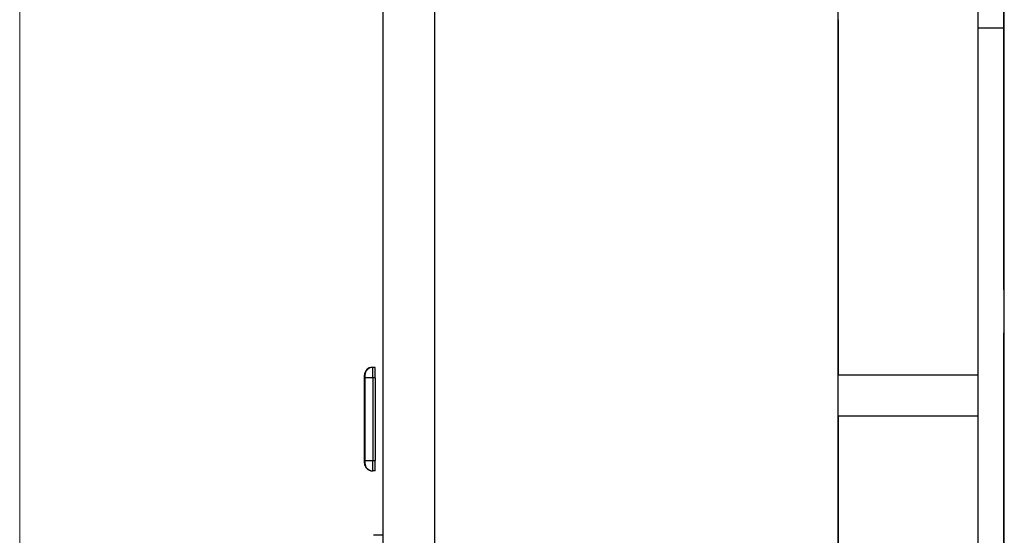
# Model space of a CAD drawing. Units: millimetres. Extents: x 10 to 416, y 10 to 287.
# Drawn here: x 190 to 253, y 111 to 144 of the extents above; entities that cross this region are included whole.
import ezdxf

# ---------------------------------------------------------------- set-up
doc = ezdxf.new("R2010")
doc.units = ezdxf.units.MM
doc.styles.add('SLDTEXTSTYLE0', font='TXT', dxfattribs={"width": 0.75})
doc.dimstyles.new('SLDDIMSTYLE3', dxfattribs={"dimtxt": 3.5, "dimasz": 3.302, "dimexe": 0, "dimexo": 0.0625, "dimgap": 0.875, "dimtad": 1, "dimdec": 0, "dimlfac": 3, "dimrnd": 1e-09, "dimzin": 12, "dimdsep": 46, "dimtxsty": 'SLDTEXTSTYLE0', "dimsah": 1, "dimcen": 0.09, "dimadec": 0, "dimazin": 3, "dimtfac": 1, "dimtofl": 0, "dimtmove": 0, "dimatfit": 3, "dimfxl": 1, "dimfrac": 2, "dimtolj": 1, "dimtzin": 12, "dimarcsym": 0})

# ---------------------------------------------------------------- blocks, each defined once
blk = doc.blocks.new('_D_2')
at = {"color": 150, "linetype": 'Continuous', "lineweight": 0}
for p, q in [((189.618, 101.571), (189.618, 251.55)), ((253.019, 230.549), (253.019, 251.55)), ((189.618, 250.55), (253.019, 250.55))]:
    blk.add_line(p, q, dxfattribs=at)
at = {"color": 150, "linetype": 'Continuous', "lineweight": 18}
for points in [[(189.618, 250.55), (192.92, 250.042), (192.92, 251.058)], [(253.019, 250.55), (249.717, 251.058), (249.717, 250.042)]]:
    blk.add_solid(points, dxfattribs=at)
at = {"color": 150, "linetype": 'Continuous', "lineweight": 18, "insert": (217.439, 255.062), "char_height": 3.5, "attachment_point": 1, "rotation": 0, "style": 'SLDTEXTSTYLE0'}
blk.add_mtext('190', dxfattribs=at)

msp = doc.modelspace()

# ---------------------------------------------------------------- linework, layer by layer
at = {"color": 7, "linetype": 'Continuous', "lineweight": 25}
for p, q in [((242.352, 81.215), (242.352, 229.549)), ((251.352, 229.549), (251.352, 143.217)), ((253.019, 229.549), (253.019, 143.217)), ((251.352, 204.982), (251.352, 120.882)), ((253.019, 143.215), (253.019, 201.456)), ((216.352, 192.125), (216.352, 81.215)), ((213.019, 190.55), (213.019, 81.215)), ((242.352, 143.76), (242.352, 143.217)), ((242.352, 143.217), (242.352, 120.882)), ((251.352, 143.217), (251.352, 81.216)), ((253.019, 143.217), (251.352, 143.217)), ((253.019, 143.217), (253.019, 81.216)), ((253.019, 126.356), (253.019, 143.215)), ((253.019, 126.356), (253.054, 126.356)), ((253.019, 123.023), (253.059, 123.023)), ((253.019, 116.215), (253.019, 122.881)), ((253.059, 116.356), (253.059, 123.023)), ((212.334, 121.356), (212.363, 121.356)), ((212.529, 121.356), (212.363, 121.356)), ((211.834, 120.856), (211.863, 120.856)), ((211.834, 119.864), (211.834, 120.689)), ((211.863, 120.689), (211.863, 115.356)), ((212.364, 120.689), (212.364, 115.356)), ((212.53, 120.689), (212.364, 120.689)), ((212.53, 120.689), (212.53, 115.356)), ((242.352, 120.882), (251.352, 120.882)), ((211.831, 119.864), (211.831, 116.181)), ((211.837, 119.864), (211.831, 119.864)), ((211.832, 116.285), (211.834, 119.778)), ((211.834, 119.778), (211.836, 116.285)), ((211.837, 116.181), (211.837, 119.864)), ((211.837, 119.864), (211.84, 119.864)), ((211.834, 118.982), (211.833, 116.847)), ((211.835, 116.847), (211.834, 118.982)), ((211.834, 118.982), (211.834, 118.982)), ((211.838, 117.007), (211.84, 119.034)), ((211.84, 118.779), (211.839, 117.638)), ((211.84, 119.034), (211.842, 117.007)), ((211.843, 119.034), (211.84, 119.034)), ((211.84, 119.034), (211.84, 119.034)), ((211.841, 117.638), (211.84, 118.779)), ((211.843, 119.034), (211.845, 119.034)), ((211.843, 117.007), (211.843, 119.034)), ((211.845, 118.82), (211.843, 118.82)), ((211.843, 118.82), (211.843, 118.163)), ((211.846, 118.82), (211.843, 118.82)), ((211.845, 119.034), (211.845, 118.82)), ((211.846, 119.034), (211.845, 119.034)), ((211.846, 118.82), (211.845, 118.82)), ((211.846, 117.007), (211.846, 119.034)), ((211.846, 119.034), (211.849, 119.034)), ((211.849, 118.816), (211.846, 118.816)), ((211.846, 118.816), (211.846, 118.05)), ((211.849, 118.816), (211.846, 118.816)), ((211.85, 119.034), (211.849, 119.034)), ((211.85, 119.034), (211.85, 119.034)), ((211.85, 117.007), (211.85, 119.034)), ((211.85, 119.034), (211.85, 117.007)), ((211.85, 119.034), (211.852, 119.034)), ((211.854, 119.034), (211.852, 119.034)), ((211.852, 118.816), (211.854, 118.816)), ((211.852, 118.816), (211.854, 118.816)), ((211.856, 119.034), (211.854, 119.034)), ((211.858, 119.034), (211.856, 119.034)), ((211.856, 118.809), (211.858, 118.809)), ((211.856, 118.809), (211.858, 118.809)), ((211.861, 119.034), (211.858, 119.034)), ((211.843, 118.163), (211.845, 118.163)), ((211.845, 118.163), (211.845, 117.945)), ((211.846, 118.163), (211.845, 118.163)), ((211.846, 118.05), (211.849, 118.05)), ((211.849, 118.573), (211.849, 118.242)), ((211.85, 118.573), (211.849, 118.573)), ((211.849, 118.327), (211.849, 118.54)), ((211.85, 118.242), (211.849, 118.242)), ((211.851, 118.573), (211.851, 118.35)), ((211.851, 118.409), (211.851, 118.54)), ((211.854, 118.54), (211.851, 118.54)), ((211.851, 118.409), (211.855, 118.409)), ((211.854, 118.133), (211.852, 118.133)), ((211.854, 118.433), (211.854, 118.573)), ((211.854, 118.573), (211.855, 118.573)), ((211.854, 118.54), (211.854, 118.433)), ((211.854, 118.433), (211.854, 118.433)), ((211.854, 118.433), (211.855, 118.433)), ((211.854, 118.433), (211.855, 118.433)), ((211.855, 118.133), (211.854, 118.133)), ((211.855, 117.533), (211.855, 118.508)), ((211.855, 118.508), (211.855, 117.533)), ((211.858, 118.508), (211.855, 118.508)), ((211.858, 118.508), (211.858, 117.533)), ((211.859, 117.533), (211.859, 118.508)), ((211.859, 118.508), (211.862, 118.508)), ((242.352, 118.215), (242.352, 81.216)), ((251.352, 118.215), (242.352, 118.215)), ((251.352, 118.215), (251.352, 81.216)), ((211.839, 117.638), (211.841, 117.638)), ((211.841, 117.42), (211.839, 117.42)), ((211.839, 117.42), (211.839, 117.007)), ((211.841, 117.42), (211.839, 117.42)), ((211.842, 117.007), (211.841, 117.42)), ((211.845, 117.945), (211.843, 117.945)), ((211.843, 117.945), (211.843, 117.007)), ((211.846, 117.945), (211.843, 117.945)), ((211.846, 117.945), (211.845, 117.945)), ((211.849, 117.833), (211.846, 117.833)), ((211.846, 117.833), (211.846, 117.007)), ((211.849, 117.833), (211.846, 117.833)), ((211.85, 117.942), (211.849, 117.942)), ((211.849, 117.942), (211.849, 117.942)), ((211.85, 117.942), (211.849, 117.942)), ((211.85, 117.942), (211.849, 117.942)), ((211.849, 117.604), (211.849, 117.007)), ((211.85, 117.604), (211.849, 117.604)), ((211.849, 117.007), (211.849, 117.589)), ((211.851, 117.645), (211.851, 117.645)), ((211.851, 117.501), (211.851, 117.645)), ((211.851, 117.645), (211.851, 117.468)), ((211.851, 117.645), (211.854, 117.645)), ((211.851, 117.501), (211.854, 117.501)), ((211.852, 117.889), (211.854, 117.889)), ((211.852, 117.889), (211.854, 117.889)), ((211.854, 117.468), (211.854, 117.673)), ((211.854, 117.673), (211.855, 117.673)), ((211.854, 117.613), (211.854, 117.501)), ((211.854, 117.468), (211.855, 117.468)), ((211.855, 117.533), (211.858, 117.533)), ((211.859, 117.533), (211.862, 117.533)), ((211.834, 116.884), (211.832, 116.285)), ((211.833, 116.847), (211.834, 117.214)), ((211.834, 116.847), (211.833, 116.847)), ((211.834, 117.214), (211.835, 116.847)), ((211.836, 116.285), (211.834, 116.884)), ((211.835, 116.884), (211.834, 116.884)), ((211.835, 116.847), (211.836, 116.847)), ((211.839, 117.007), (211.838, 117.007)), ((211.841, 117.007), (211.838, 117.007)), ((211.842, 117.007), (211.839, 117.007)), ((211.843, 117.007), (211.842, 117.007)), ((211.842, 117.007), (211.842, 117.007)), ((211.842, 117.007), (211.843, 117.007)), ((211.843, 117.007), (211.843, 117.007)), ((211.846, 117.007), (211.843, 117.007)), ((211.846, 117.007), (211.843, 117.007)), ((211.846, 117.007), (211.846, 117.007)), ((211.85, 117.007), (211.846, 117.007)), ((211.849, 117.007), (211.846, 117.007)), ((211.849, 117.007), (211.849, 117.007)), ((211.85, 117.007), (211.849, 117.007)), ((211.85, 117.007), (211.849, 117.007)), ((211.85, 117.007), (211.85, 117.007)), ((211.854, 117.007), (211.85, 117.007)), ((211.85, 117.007), (211.853, 117.007)), ((211.854, 117.225), (211.852, 117.225)), ((211.852, 117.007), (211.855, 117.007)), ((211.852, 117.007), (211.854, 117.007)), ((211.855, 117.007), (211.852, 117.007)), ((211.854, 117.007), (211.857, 117.007)), ((211.858, 117.232), (211.856, 117.232)), ((211.856, 117.007), (211.859, 117.007)), ((211.856, 117.007), (211.858, 117.007)), ((211.856, 117.007), (211.859, 117.007)), ((211.858, 117.007), (211.861, 117.007)), ((211.834, 116.181), (211.831, 116.181)), ((211.831, 116.181), (211.837, 116.181)), ((211.834, 115.356), (211.834, 116.181)), ((211.837, 116.181), (211.84, 116.181)), ((253.019, 116.356), (253.059, 116.356)), ((211.863, 115.189), (211.834, 115.189)), ((212.364, 115.356), (212.53, 115.356)), ((212.363, 114.689), (212.334, 114.689)), ((212.501, 114.689), (212.334, 114.689)), ((212.529, 114.689), (212.363, 114.689)), ((212.529, 114.689), (212.501, 114.689)), ((253.019, 81.215), (253.019, 113.023)), ((253.019, 113.023), (253.048, 113.023)), ((253.019, 113.023), (253.054, 113.023)), ((253.048, 113.023), (253.054, 113.023)), ((253.019, 112.881), (253.019, 112.881)), ((213.019, 110.534), (212.409, 110.534))]:
    msp.add_line(p, q, dxfattribs=at)
at = {"color": 7, "linetype": 'Continuous', "lineweight": 25, "flags": 128}
for points in [[(253.059, 123.023), (253.059, 123.673), (253.058, 124.299), (253.058, 124.875), (253.057, 125.38), (253.056, 125.795), (253.056, 126.103), (253.055, 126.292), (253.054, 126.356)], [(253.019, 122.881), (253.019, 123.532), (253.019, 123.592)], [(212.364, 120.689), (212.266, 120.689), (212.172, 120.689), (212.086, 120.689), (212.01, 120.689), (211.948, 120.689), (211.901, 120.689), (211.873, 120.689), (211.863, 120.689)], [(253.019, 112.881), (253.019, 112.945), (253.019, 113.135), (253.019, 113.443), (253.019, 113.858), (253.019, 114.363), (253.019, 114.939), (253.019, 115.564), (253.019, 116.215)], [(253.054, 113.023), (253.055, 113.087), (253.056, 113.277), (253.056, 113.585), (253.057, 113.999), (253.058, 114.504), (253.058, 115.081), (253.059, 115.706), (253.059, 116.356)], [(211.863, 115.356), (211.873, 115.356), (211.901, 115.356), (211.948, 115.356), (212.01, 115.356), (212.086, 115.356), (212.172, 115.356), (212.266, 115.356), (212.364, 115.356)], [(253.019, 113.023), (253.019, 112.945), (253.019, 112.881)]]:
    msp.add_lwpolyline(points, dxfattribs=at)
at = {"color": 7, "linetype": 'Continuous', "lineweight": 25}
for centre, radius, start, end in [((212.334, 120.856), 0.5, 90.00004, 180.00004), ((212.363, 120.856), 0.5, 90.00004, 180.00004), ((103.893, 120.856), 108.471, 359.91197, 0.26411), ((104.06, 120.856), 108.471, 359.91197, 0.26411), ((136.931, 118.688), 74.918, 359.91197, 0.26411), ((166.898, 118.609), 44.951, 359.91197, 0.26411), ((286.775, 118.688), 74.924, 179.73591, 180.08803), ((256.806, 118.609), 44.954, 179.73591, 180.08803), ((136.936, 118.688), 74.918, 359.91197, 0.26411), ((166.903, 118.609), 44.951, 359.91197, 0.26411), ((297.345, 118.64), 85.49, 179.73591, 180.08803), ((260.707, 118.583), 48.851, 179.73591, 180.08803), ((126.375, 118.64), 85.484, 359.91197, 0.26411), ((163.011, 118.583), 48.848, 359.91197, 0.26411), ((166.895, 118.258), 44.954, 359.73591, 0.08803), ((162.998, 118.167), 48.851, 359.73591, 0.08803), ((256.802, 118.34), 44.951, 179.91197, 180.26411), ((286.769, 118.234), 74.918, 179.91197, 180.26411), ((136.936, 117.788), 74.918, 359.91197, 0.26411), ((156.896, 117.688), 54.954, 359.91197, 0.26411), ((172.16, 117.65), 39.689, 359.91197, 0.26411), ((256.802, 117.432), 44.951, 179.91197, 180.26411), ((286.769, 117.353), 74.918, 179.91197, 180.26411), ((166.903, 117.682), 44.951, 359.91197, 0.26411), ((166.9, 117.432), 44.954, 359.73591, 0.08803), ((136.93, 117.353), 74.924, 359.73591, 0.08803), ((260.703, 117.458), 48.848, 179.91197, 180.26411), ((297.339, 117.401), 85.484, 179.91197, 180.26411), ((126.369, 117.401), 85.49, 359.73591, 0.08803), ((163.007, 117.458), 48.851, 359.73591, 0.08803), ((212.334, 115.189), 0.5, 179.99997, 269.99997), ((212.363, 115.189), 0.5, 179.99997, 269.99997), ((103.885, 115.189), 108.479, 359.73591, 0.08803), ((104.052, 115.189), 108.479, 359.73591, 0.08803)]:
    msp.add_arc(centre, radius, start, end, dxfattribs=at)
for points, knots in [([(211.834, 120.689), (211.834, 120.71), (211.834, 120.743), (211.834, 120.781), (211.834, 120.808), (211.834, 120.829), (211.834, 120.85), (211.834, 120.853), (211.834, 120.856)], [0, 0, 0, 0, 0.239444, 0.371223, 0.500001, 0.63178, 0.760556, 1, 1, 1, 1]), ([(211.863, 120.856), (211.863, 120.854), (211.863, 120.85), (211.863, 120.829), (211.863, 120.808), (211.863, 120.781), (211.863, 120.742), (211.863, 120.71), (211.863, 120.689)], [0, 0, 0, 0, 0.239444, 0.371223, 0.500001, 0.63178, 0.760556, 1, 1, 1, 1]), ([(251.352, 120.882), (251.352, 120.866), (251.352, 120.835), (251.352, 120.785), (251.352, 120.733), (251.352, 120.678), (251.352, 120.591), (251.352, 120.466), (251.352, 120.296), (251.352, 120.116), (251.352, 119.868), (251.352, 119.549), (251.352, 119.229), (251.352, 118.982), (251.352, 118.802), (251.352, 118.632), (251.352, 118.493), (251.352, 118.382), (251.352, 118.294), (251.352, 118.242), (251.352, 118.215)], [0, 0, 0, 0, 0.024728, 0.04938, 0.074005, 0.098657, 0.123386, 0.186701, 0.250127, 0.313441, 0.376868, 0.500005, 0.623141, 0.686456, 0.749882, 0.813196, 0.876623, 0.917763, 0.958809, 1, 1, 1, 1]), ([(211.834, 115.189), (211.834, 115.191), (211.834, 115.195), (211.834, 115.216), (211.834, 115.237), (211.834, 115.264), (211.834, 115.303), (211.834, 115.335), (211.834, 115.356)], [0, 0, 0, 0, 0.2394436, 0.3712234, 0.5000014, 0.6317798, 0.7605564, 1, 1, 1, 1]), ([(211.863, 115.356), (211.863, 115.335), (211.863, 115.303), (211.863, 115.264), (211.863, 115.237), (211.863, 115.216), (211.863, 115.195), (211.863, 115.191), (211.863, 115.189)], [0, 0, 0, 0, 0.239443, 0.370064, 0.5, 0.630621, 0.760557, 1, 1, 1, 1])]:
    msp.add_open_spline(points, degree=3, knots=knots, dxfattribs=at)

# ---------------------------------------------------------------- dimensions: what is measured, and where the dimension line sits
at = {"color": 150, "linetype": 'Continuous', "lineweight": 18}
dim = msp.add_linear_dim(base=(253.019, 250.55), p1=(189.618, 100.571), p2=(253.019, 229.549), angle=0, dimstyle='SLDDIMSTYLE3', dxfattribs=at)
dim.commit()
dim.dimension.update_dxf_attribs({"geometry": '_D_2', "text_midpoint": (221.319, 250.55), "dimtype": 160})

doc.saveas('drawing.dxf')
